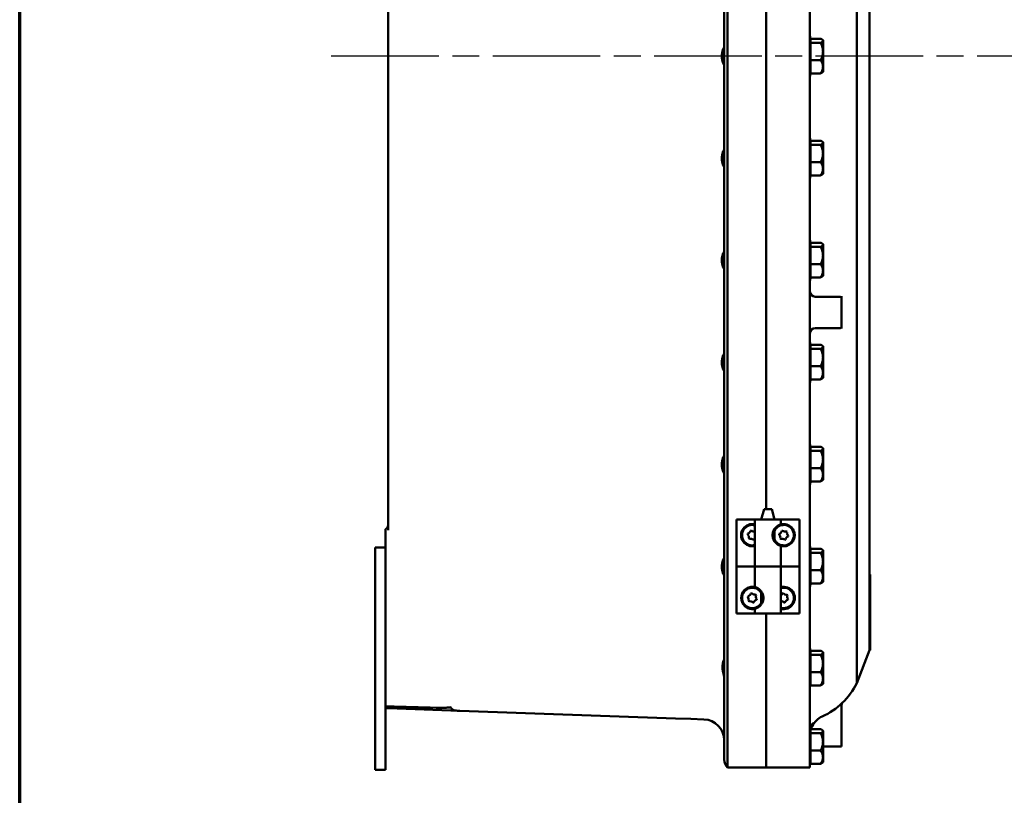
# Model space of a CAD drawing. Units: inches. Extents: x 1 to 125, y 1 to 96.
# Drawn here: x 2 to 26, y 27 to 46 of the extents above; entities that cross this region are included whole.
import ezdxf

# ---------------------------------------------------------------- set-up
doc = ezdxf.new("R2010")
doc.units = ezdxf.units.IN
doc.header["$LTSCALE"] = 5.714286
doc.header["$MEASUREMENT"] = 0
doc.linetypes.add('CHAIN', pattern=[0.7087, 0.4724, -0.0591, 0.1181, -0.0591])
for name, color, linetype, lineweight in [('Border (ANSI)', 7, 'Continuous', 70), ('Centerline (ANSI)', 7, 'Continuous', 25), ('Visible (ANSI)', 7, 'Continuous', 50)]:
    doc.layers.add(name, color=color, linetype=linetype, lineweight=lineweight)

# ---------------------------------------------------------------- blocks, each defined once
blk = doc.blocks.new('Borders Default Border')
at = {"layer": 'Border (ANSI)', "flags": 128}
blk.add_lwpolyline([(0.3937, 0.3937), (0.3937, 16.6063), (21.6063, 16.6063), (21.6063, 0.3937), (0.3937, 0.3937)], dxfattribs=at)

msp = doc.modelspace()

# ---------------------------------------------------------------- linework, layer by layer
at = {"layer": 'Centerline (ANSI)', "linetype": 'CHAIN', "ltscale": 0.952448}
msp.add_line((85.552, 44.995), (9.45, 44.995), dxfattribs=at)
at = {"layer": 'Visible (ANSI)'}
for p, q in [((19.082, 59.213), (19.082, 30.776)), ((19.165, 30.776), (19.165, 59.213)), ((21.132, 59.215), (21.132, 30.775)), ((22.249, 59.182), (22.249, 30.807)), ((22.552, 59.182), (22.552, 30.807)), ((11.051, 56.322), (11.051, 33.667)), ((20.082, 34.17), (20.082, 56.07)), ((20.082, 56.07), (20.082, 34.17)), ((21.148, 45.412), (21.386, 45.412)), ((21.148, 45.314), (21.148, 45.412)), ((21.132, 45.338), (21.148, 45.338)), ((21.148, 45.314), (21.386, 45.314)), ((21.148, 45.314), (21.148, 44.9)), ((21.444, 45.373), (21.435, 45.382)), ((21.444, 45.373), (21.444, 45.363)), ((21.444, 45.107), (21.444, 45.363)), ((21.444, 45.107), (21.444, 44.742)), ((21.148, 44.9), (21.386, 44.9)), ((21.148, 44.9), (21.148, 44.583)), ((21.444, 44.742), (21.444, 44.623)), ((21.132, 44.658), (21.148, 44.658)), ((21.148, 44.583), (21.386, 44.583)), ((21.444, 44.623), (21.435, 44.613)), ((21.132, 42.9), (21.148, 42.9)), ((21.148, 42.974), (21.386, 42.974)), ((21.148, 42.876), (21.148, 42.974)), ((21.148, 42.876), (21.386, 42.876)), ((21.148, 42.876), (21.148, 42.462)), ((21.444, 42.935), (21.435, 42.944)), ((21.444, 42.935), (21.444, 42.925)), ((21.444, 42.669), (21.444, 42.925)), ((21.444, 42.669), (21.444, 42.304)), ((21.148, 42.462), (21.386, 42.462)), ((21.148, 42.462), (21.148, 42.145)), ((21.132, 42.22), (21.148, 42.22)), ((21.148, 42.145), (21.386, 42.145)), ((21.444, 42.185), (21.435, 42.175)), ((21.444, 42.304), (21.444, 42.185)), ((21.148, 40.536), (21.386, 40.536)), ((21.148, 40.438), (21.148, 40.536)), ((21.444, 40.497), (21.435, 40.506)), ((21.444, 40.497), (21.444, 40.487)), ((21.444, 40.231), (21.444, 40.487)), ((21.132, 40.462), (21.148, 40.462)), ((21.148, 40.438), (21.386, 40.438)), ((21.148, 40.438), (21.148, 40.024)), ((21.444, 40.231), (21.444, 39.866)), ((21.148, 40.024), (21.386, 40.024)), ((21.148, 40.024), (21.148, 39.707)), ((21.132, 39.782), (21.148, 39.782)), ((21.444, 39.866), (21.444, 39.747)), ((21.148, 39.707), (21.386, 39.707)), ((21.444, 39.747), (21.435, 39.737)), ((21.852, 39.244), (21.257, 39.244)), ((21.882, 39.214), (21.882, 39.255)), ((21.882, 38.524), (21.882, 39.214)), ((21.257, 38.494), (21.852, 38.494)), ((21.882, 38.483), (21.882, 38.524)), ((21.132, 38.024), (21.148, 38.024)), ((21.148, 38.098), (21.386, 38.098)), ((21.148, 38), (21.148, 38.098)), ((21.148, 38), (21.386, 38)), ((21.148, 38), (21.148, 37.586)), ((21.444, 38.059), (21.435, 38.068)), ((21.444, 38.059), (21.444, 38.049)), ((21.444, 37.793), (21.444, 38.049)), ((21.444, 37.793), (21.444, 37.428)), ((21.148, 37.586), (21.386, 37.586)), ((21.148, 37.586), (21.148, 37.269)), ((21.444, 37.428), (21.444, 37.309)), ((21.132, 37.344), (21.148, 37.344)), ((21.148, 37.269), (21.386, 37.269)), ((21.444, 37.309), (21.435, 37.299)), ((21.132, 35.586), (21.148, 35.586)), ((21.148, 35.66), (21.386, 35.66)), ((21.148, 35.562), (21.148, 35.66)), ((21.148, 35.562), (21.386, 35.562)), ((21.148, 35.562), (21.148, 35.148)), ((21.444, 35.621), (21.435, 35.63)), ((21.444, 35.621), (21.444, 35.611)), ((21.444, 35.355), (21.444, 35.611)), ((21.444, 35.355), (21.444, 34.99)), ((21.148, 35.148), (21.386, 35.148)), ((21.148, 35.148), (21.148, 34.831)), ((21.132, 34.906), (21.148, 34.906)), ((21.148, 34.831), (21.386, 34.831)), ((21.444, 34.871), (21.435, 34.861)), ((21.444, 34.99), (21.444, 34.871)), ((20.037, 34.17), (19.97, 33.92)), ((20.221, 34.17), (20.037, 34.17)), ((20.221, 34.17), (20.288, 33.92)), ((19.379, 32.795), (19.379, 33.92)), ((19.379, 33.92), (19.819, 33.92)), ((19.379, 33.92), (19.379, 33.92)), ((19.379, 33.92), (19.379, 31.67)), ((20.439, 33.92), (19.819, 33.92)), ((19.819, 33.92), (19.819, 32.795)), ((20.439, 33.92), (20.749, 33.92)), ((20.439, 33.92), (20.439, 33.802)), ((20.749, 33.92), (20.848, 33.92)), ((20.848, 33.92), (20.879, 33.92)), ((20.879, 31.67), (20.879, 33.92)), ((10.992, 33.583), (10.992, 33.689)), ((19.714, 33.648), (19.734, 33.654)), ((20.288, 33.39), (20.288, 33.699)), ((20.458, 33.646), (20.478, 33.652)), ((10.992, 33.583), (10.992, 33.269)), ((19.644, 33.561), (19.649, 33.582)), ((19.669, 33.473), (19.684, 33.458)), ((19.774, 33.435), (19.794, 33.441)), ((20.393, 33.555), (20.397, 33.576)), ((20.423, 33.468), (20.439, 33.454)), ((20.53, 33.437), (20.55, 33.443)), ((20.568, 33.635), (20.584, 33.621)), ((20.614, 33.534), (20.61, 33.513)), ((10.742, 33.247), (10.992, 33.247)), ((10.742, 33.247), (10.742, 27.935)), ((10.992, 33.247), (10.992, 33.269)), ((10.992, 27.935), (10.992, 33.247)), ((20.439, 33.287), (20.439, 32.795)), ((21.148, 33.222), (21.386, 33.222)), ((21.148, 33.124), (21.148, 33.222)), ((21.444, 33.183), (21.435, 33.192)), ((21.444, 33.183), (21.444, 33.173)), ((21.444, 32.917), (21.444, 33.173)), ((21.132, 33.148), (21.148, 33.148)), ((21.148, 33.124), (21.386, 33.124)), ((21.148, 33.124), (21.148, 32.71)), ((19.379, 32.795), (19.41, 32.795)), ((19.509, 32.795), (19.41, 32.795)), ((19.819, 32.795), (19.509, 32.795)), ((19.819, 32.795), (20.439, 32.795)), ((19.819, 32.302), (19.819, 32.795)), ((20.439, 32.795), (19.819, 32.795)), ((20.439, 31.67), (20.439, 32.795)), ((20.439, 32.795), (20.749, 32.795)), ((20.749, 32.795), (20.848, 32.795)), ((20.879, 32.795), (20.848, 32.795)), ((20.879, 32.795), (20.879, 31.67)), ((21.148, 32.71), (21.386, 32.71)), ((21.148, 32.71), (21.148, 32.393)), ((21.444, 32.917), (21.444, 32.552)), ((21.132, 32.468), (21.148, 32.468)), ((21.444, 32.552), (21.444, 32.433)), ((22.567, 32.605), (22.552, 32.605)), ((22.567, 32.48), (22.567, 32.605)), ((22.567, 32.48), (22.567, 30.92)), ((21.148, 32.393), (21.386, 32.393)), ((21.444, 32.433), (21.435, 32.423)), ((19.645, 32.068), (19.652, 32.088)), ((19.72, 32.15), (19.741, 32.155)), ((19.829, 32.127), (19.843, 32.111)), ((19.862, 32.021), (19.856, 32.001)), ((19.97, 31.89), (19.97, 32.199)), ((20.475, 32.152), (20.496, 32.155)), ((20.582, 32.123), (20.596, 32.107)), ((20.611, 32.016), (20.604, 31.996)), ((19.665, 31.978), (19.679, 31.963)), ((19.767, 31.934), (19.788, 31.939)), ((19.819, 31.67), (19.819, 31.787)), ((20.512, 31.934), (20.533, 31.937)), ((19.41, 31.67), (19.379, 31.67)), ((19.509, 31.67), (19.41, 31.67)), ((19.819, 31.67), (19.509, 31.67)), ((19.819, 31.67), (20.439, 31.67)), ((20.082, 30.775), (20.082, 31.67)), ((20.082, 31.67), (20.082, 30.775)), ((20.879, 31.67), (20.439, 31.67)), ((20.879, 31.67), (20.879, 31.67)), ((22.567, 30.795), (22.567, 30.92)), ((19.082, 28.18), (19.082, 30.776)), ((20.082, 30.775), (20.082, 27.995)), ((20.082, 27.995), (20.082, 30.775)), ((21.132, 27.995), (21.132, 30.775)), ((21.132, 30.71), (21.148, 30.71)), ((21.148, 30.784), (21.386, 30.784)), ((21.148, 30.686), (21.148, 30.784)), ((21.148, 30.686), (21.386, 30.686)), ((21.148, 30.686), (21.148, 30.272)), ((21.444, 30.745), (21.435, 30.754)), ((21.444, 30.745), (21.444, 30.735)), ((21.444, 30.479), (21.444, 30.735)), ((22.249, 30.004), (22.249, 30.807)), ((22.249, 30.004), (22.552, 30.795)), ((22.552, 30.795), (22.552, 30.807)), ((22.567, 30.795), (22.552, 30.795)), ((21.444, 30.479), (21.444, 30.114)), ((21.148, 30.272), (21.386, 30.272)), ((21.148, 30.272), (21.148, 29.955)), ((21.444, 30.114), (21.444, 29.995)), ((21.132, 30.03), (21.148, 30.03)), ((21.148, 29.955), (21.386, 29.955)), ((21.444, 29.995), (21.435, 29.985)), ((11.051, 29.406), (10.992, 29.408)), ((21.882, 29.35), (21.882, 29.463)), ((11.051, 29.406), (12.77, 29.346)), ((12.77, 29.346), (17.922, 29.166)), ((21.882, 28.495), (21.882, 29.35)), ((17.922, 29.166), (18.286, 29.153)), ((18.286, 29.153), (18.599, 29.143)), ((21.132, 28.835), (21.148, 28.835)), ((21.148, 28.909), (21.386, 28.909)), ((21.148, 28.811), (21.148, 28.909)), ((21.148, 28.811), (21.386, 28.811)), ((21.148, 28.811), (21.148, 28.397)), ((21.444, 28.87), (21.435, 28.879)), ((21.444, 28.87), (21.444, 28.86)), ((21.444, 28.604), (21.444, 28.86)), ((21.444, 28.604), (21.444, 28.239)), ((21.444, 28.495), (21.882, 28.495)), ((21.148, 28.397), (21.386, 28.397)), ((21.148, 28.397), (21.148, 28.08)), ((21.444, 28.239), (21.444, 28.12)), ((21.132, 28.155), (21.148, 28.155)), ((21.148, 28.08), (21.386, 28.08)), ((21.444, 28.12), (21.435, 28.11)), ((10.742, 27.935), (10.992, 27.935)), ((20.082, 27.995), (19.165, 27.995)), ((20.082, 27.995), (21.132, 27.995))]:
    msp.add_line(p, q, dxfattribs=at)
for centre, radius, start, end in [((21.257, 39.369), 0.125, 180, 270), ((21.852, 39.214), 0.03, 0, 90), ((21.257, 38.369), 0.125, 90, 180), ((21.852, 38.524), 0.03, 270, 0), ((10.946, 33.783), 0.105, 296.1343, 0), ((19.754, 33.545), 0.266, 75.8355, 284.1645), ((19.754, 33.545), 0.244, 74.5792, 285.4208), ((19.624, 33.671), 0.0922, 285.805, 345.805), ((19.798, 33.72), 0.0922, 225.805, 282.9532), ((20.504, 33.545), 0.244, 207.8919, 152.1081), ((20.367, 33.663), 0.0922, 288.9781, 348.9781), ((20.538, 33.722), 0.0922, 228.9781, 288.9781), ((20.504, 33.545), 0.266, 337.2685, 22.7315), ((19.58, 33.495), 0.0922, 345.805, 45.805), ((19.71, 33.369), 0.0922, 45.805, 105.805), ((19.884, 33.418), 0.0922, 134.5286, 165.805), ((20.333, 33.486), 0.0922, 348.9781, 48.9781), ((20.469, 33.367), 0.0922, 48.9781, 108.9781), ((20.64, 33.426), 0.0922, 108.9781, 168.9781), ((20.675, 33.603), 0.0922, 168.9781, 228.9781), ((19.754, 32.045), 0.244, 27.8919, 332.1081), ((20.504, 32.045), 0.266, 255.8355, 104.1645), ((20.504, 32.045), 0.244, 254.5792, 105.4208), ((19.754, 32.045), 0.266, 157.2685, 202.7315), ((19.577, 32.006), 0.0922, 342.158, 42.158), ((19.633, 32.179), 0.0922, 282.158, 342.158), ((19.809, 32.217), 0.0922, 222.158, 282.158), ((19.875, 31.911), 0.0922, 102.158, 162.158), ((19.931, 32.083), 0.0922, 162.158, 222.158), ((20.389, 32.184), 0.0922, 302.9458, 339.548), ((20.567, 32.214), 0.0922, 219.548, 279.548), ((20.619, 31.905), 0.0922, 99.548, 159.548), ((20.682, 32.075), 0.0922, 159.548, 219.548), ((19.699, 31.872), 0.0922, 42.158, 102.158), ((20.441, 31.875), 0.0922, 39.548, 91.1315), ((20.712, 30.777), 1.72, 294.4824, 333.3087), ((12.832, 31.126), 1.781, 266.0068, 268), ((21.632, 28.757), 0.5, 114.4824, 153.3936), ((18.582, 28.643), 0.5, 0, 88), ((19.332, 28.18), 0.25, 180, 228.0276)]:
    msp.add_arc(centre, radius, start, end, dxfattribs=at)
for points, knots in [([(21.132, 45.509), (21.132, 45.5), (21.132, 45.491), (21.136, 45.457), (21.141, 45.429), (21.148, 45.399)], [2.4258335, 2.4258335, 2.4258335, 2.4258335, 2.5424149, 2.5424149, 2.8424501, 2.8424501, 2.8424501, 2.8424501]), ([(19.082, 44.787), (19.082, 44.786), (19.082, 44.786), (19.08, 44.786), (19.077, 44.791), (19.066, 44.813), (19.059, 44.829), (19.046, 44.866), (19.039, 44.889), (19.029, 44.94), (19.026, 44.968), (19.026, 45.021), (19.029, 45.049), (19.039, 45.101), (19.046, 45.124), (19.059, 45.16), (19.066, 45.176), (19.077, 45.198), (19.08, 45.203), (19.082, 45.203), (19.082, 45.203), (19.082, 45.202)], [0.750857, 0.750857, 0.750857, 0.750857, 0.805676, 0.805676, 1.009516, 1.009516, 1.213357, 1.213357, 1.415994, 1.415994, 1.618631, 1.618631, 1.821838, 1.821838, 2.025045, 2.025045, 2.228317, 2.228317, 2.431589, 2.431589, 2.486407, 2.486407, 2.486407, 2.486407]), ([(21.148, 44.59), (21.141, 44.56), (21.136, 44.532), (21.132, 44.498), (21.132, 44.489), (21.132, 44.48)], [5.0714543, 5.0714543, 5.0714543, 5.0714543, 5.3714896, 5.3714896, 5.4880709, 5.4880709, 5.4880709, 5.4880709]), ([(21.132, 43.069), (21.132, 43.06), (21.132, 43.051), (21.136, 43.017), (21.141, 42.989), (21.148, 42.959)], [2.4258335, 2.4258335, 2.4258335, 2.4258335, 2.5424149, 2.5424149, 2.8424501, 2.8424501, 2.8424501, 2.8424501]), ([(19.082, 42.347), (19.082, 42.346), (19.082, 42.346), (19.08, 42.346), (19.077, 42.351), (19.066, 42.373), (19.059, 42.389), (19.046, 42.426), (19.039, 42.449), (19.029, 42.5), (19.026, 42.528), (19.026, 42.581), (19.029, 42.609), (19.039, 42.661), (19.046, 42.684), (19.059, 42.72), (19.066, 42.736), (19.077, 42.758), (19.08, 42.763), (19.082, 42.763), (19.082, 42.763), (19.082, 42.762)], [0.750857, 0.750857, 0.750857, 0.750857, 0.805676, 0.805676, 1.009516, 1.009516, 1.213357, 1.213357, 1.415994, 1.415994, 1.618631, 1.618631, 1.821838, 1.821838, 2.025045, 2.025045, 2.228317, 2.228317, 2.431589, 2.431589, 2.486407, 2.486407, 2.486407, 2.486407]), ([(21.148, 42.15), (21.141, 42.12), (21.136, 42.092), (21.132, 42.058), (21.132, 42.049), (21.132, 42.04)], [5.0714543, 5.0714543, 5.0714543, 5.0714543, 5.3714896, 5.3714896, 5.4880709, 5.4880709, 5.4880709, 5.4880709]), ([(21.132, 40.629), (21.132, 40.62), (21.132, 40.611), (21.136, 40.577), (21.141, 40.549), (21.148, 40.519)], [2.4258335, 2.4258335, 2.4258335, 2.4258335, 2.5424149, 2.5424149, 2.8424501, 2.8424501, 2.8424501, 2.8424501]), ([(19.082, 39.907), (19.082, 39.906), (19.082, 39.906), (19.08, 39.906), (19.077, 39.911), (19.066, 39.933), (19.059, 39.949), (19.046, 39.985), (19.039, 40.009), (19.029, 40.06), (19.026, 40.088), (19.026, 40.141), (19.029, 40.169), (19.039, 40.22), (19.046, 40.243), (19.059, 40.28), (19.066, 40.296), (19.077, 40.318), (19.08, 40.323), (19.082, 40.323), (19.082, 40.323), (19.082, 40.322)], [0.750853, 0.750853, 0.750853, 0.750853, 0.805676, 0.805676, 1.008947, 1.008947, 1.212219, 1.212219, 1.415426, 1.415426, 1.618634, 1.618634, 1.821271, 1.821271, 2.023907, 2.023907, 2.227748, 2.227748, 2.431589, 2.431589, 2.486407, 2.486407, 2.486407, 2.486407]), ([(21.148, 39.71), (21.141, 39.68), (21.136, 39.652), (21.132, 39.618), (21.132, 39.609), (21.132, 39.6)], [5.0714543, 5.0714543, 5.0714543, 5.0714543, 5.3714896, 5.3714896, 5.4880709, 5.4880709, 5.4880709, 5.4880709]), ([(21.132, 38.189), (21.132, 38.18), (21.132, 38.171), (21.136, 38.137), (21.141, 38.109), (21.148, 38.079)], [2.4258335, 2.4258335, 2.4258335, 2.4258335, 2.5424149, 2.5424149, 2.8424501, 2.8424501, 2.8424501, 2.8424501]), ([(19.082, 37.467), (19.082, 37.466), (19.082, 37.466), (19.08, 37.466), (19.077, 37.471), (19.066, 37.493), (19.059, 37.509), (19.046, 37.546), (19.039, 37.569), (19.029, 37.62), (19.026, 37.648), (19.026, 37.701), (19.029, 37.729), (19.039, 37.781), (19.046, 37.804), (19.059, 37.84), (19.066, 37.856), (19.077, 37.878), (19.08, 37.883), (19.082, 37.883), (19.082, 37.883), (19.082, 37.882)], [0.750857, 0.750857, 0.750857, 0.750857, 0.805676, 0.805676, 1.009516, 1.009516, 1.213357, 1.213357, 1.415994, 1.415994, 1.618631, 1.618631, 1.821838, 1.821838, 2.025045, 2.025045, 2.228317, 2.228317, 2.431589, 2.431589, 2.486407, 2.486407, 2.486407, 2.486407]), ([(21.148, 37.27), (21.141, 37.24), (21.136, 37.212), (21.132, 37.178), (21.132, 37.169), (21.132, 37.16)], [5.0714543, 5.0714543, 5.0714543, 5.0714543, 5.3714896, 5.3714896, 5.4880709, 5.4880709, 5.4880709, 5.4880709]), ([(21.132, 35.749), (21.132, 35.74), (21.132, 35.731), (21.136, 35.697), (21.141, 35.669), (21.148, 35.639)], [2.4258335, 2.4258335, 2.4258335, 2.4258335, 2.5424149, 2.5424149, 2.8424501, 2.8424501, 2.8424501, 2.8424501]), ([(19.082, 35.027), (19.082, 35.026), (19.082, 35.026), (19.08, 35.026), (19.077, 35.031), (19.066, 35.053), (19.059, 35.069), (19.046, 35.106), (19.039, 35.129), (19.029, 35.18), (19.026, 35.208), (19.026, 35.261), (19.029, 35.289), (19.039, 35.341), (19.046, 35.364), (19.059, 35.4), (19.066, 35.416), (19.077, 35.438), (19.08, 35.443), (19.082, 35.443), (19.082, 35.443), (19.082, 35.442)], [0.750857, 0.750857, 0.750857, 0.750857, 0.805676, 0.805676, 1.009516, 1.009516, 1.213357, 1.213357, 1.415994, 1.415994, 1.618631, 1.618631, 1.821838, 1.821838, 2.025045, 2.025045, 2.228317, 2.228317, 2.431589, 2.431589, 2.486407, 2.486407, 2.486407, 2.486407]), ([(21.148, 34.831), (21.141, 34.801), (21.136, 34.773), (21.132, 34.738), (21.132, 34.729), (21.132, 34.72)], [5.0653346, 5.0653346, 5.0653346, 5.0653346, 5.3714896, 5.3714896, 5.4880709, 5.4880709, 5.4880709, 5.4880709]), ([(20.439, 33.287), (20.439, 33.287), (20.431, 33.289), (20.401, 33.299), (20.378, 33.309), (20.345, 33.332), (20.333, 33.34), (20.311, 33.361), (20.301, 33.373), (20.276, 33.406), (20.262, 33.431), (20.243, 33.487), (20.238, 33.517), (20.238, 33.572), (20.243, 33.602), (20.262, 33.658), (20.276, 33.683), (20.301, 33.716), (20.311, 33.728), (20.333, 33.749), (20.345, 33.757), (20.378, 33.78), (20.401, 33.79), (20.431, 33.801), (20.439, 33.802), (20.439, 33.802)], [2.509035, 2.509035, 2.509035, 2.509035, 2.802557, 2.802557, 3.096079, 3.096079, 3.218365, 3.218365, 3.34065, 3.34065, 3.552101, 3.552101, 3.763552, 3.763552, 3.975004, 3.975004, 4.186455, 4.186455, 4.30874, 4.30874, 4.431025, 4.431025, 4.724548, 4.724548, 5.01807, 5.01807, 5.01807, 5.01807]), ([(20.439, 33.802), (20.439, 33.802), (20.442, 33.803), (20.453, 33.805), (20.461, 33.807), (20.494, 33.811), (20.526, 33.812), (20.579, 33.8), (20.597, 33.794), (20.634, 33.777), (20.652, 33.766), (20.697, 33.731), (20.724, 33.698), (20.745, 33.657), (20.747, 33.652), (20.749, 33.647)], [0.005384, 0.005384, 0.005384, 0.005384, 0.178898, 0.178898, 0.357796, 0.357796, 0.715592, 0.715592, 0.869177, 0.869177, 1.022763, 1.022763, 1.321549, 1.321549, 1.36035, 1.36035, 1.36035, 1.36035]), ([(20.749, 33.442), (20.747, 33.437), (20.745, 33.432), (20.724, 33.391), (20.697, 33.359), (20.652, 33.323), (20.634, 33.312), (20.597, 33.295), (20.579, 33.289), (20.526, 33.277), (20.494, 33.278), (20.461, 33.282), (20.453, 33.284), (20.442, 33.286), (20.439, 33.287), (20.439, 33.287)], [1.880319, 1.880319, 1.880319, 1.880319, 1.91912, 1.91912, 2.217906, 2.217906, 2.371492, 2.371492, 2.525077, 2.525077, 2.882873, 2.882873, 3.061771, 3.061771, 3.235285, 3.235285, 3.235285, 3.235285]), ([(21.132, 33.309), (21.132, 33.3), (21.132, 33.291), (21.136, 33.257), (21.141, 33.229), (21.148, 33.199)], [2.4258335, 2.4258335, 2.4258335, 2.4258335, 2.5424149, 2.5424149, 2.8424501, 2.8424501, 2.8424501, 2.8424501]), ([(19.082, 32.587), (19.082, 32.586), (19.082, 32.586), (19.08, 32.586), (19.077, 32.591), (19.066, 32.613), (19.059, 32.629), (19.046, 32.666), (19.039, 32.689), (19.029, 32.74), (19.026, 32.768), (19.026, 32.821), (19.029, 32.849), (19.039, 32.901), (19.046, 32.924), (19.059, 32.96), (19.066, 32.976), (19.077, 32.998), (19.08, 33.003), (19.082, 33.003), (19.082, 33.003), (19.082, 33.002)], [0.750857, 0.750857, 0.750857, 0.750857, 0.805676, 0.805676, 1.009516, 1.009516, 1.213357, 1.213357, 1.415994, 1.415994, 1.618631, 1.618631, 1.821838, 1.821838, 2.025045, 2.025045, 2.228317, 2.228317, 2.431589, 2.431589, 2.486407, 2.486407, 2.486407, 2.486407]), ([(19.509, 32.147), (19.511, 32.152), (19.513, 32.157), (19.534, 32.198), (19.56, 32.231), (19.606, 32.266), (19.624, 32.277), (19.66, 32.294), (19.679, 32.3), (19.731, 32.312), (19.764, 32.311), (19.797, 32.307), (19.805, 32.305), (19.816, 32.303), (19.819, 32.302), (19.819, 32.302)], [1.880319, 1.880319, 1.880319, 1.880319, 1.91912, 1.91912, 2.217906, 2.217906, 2.371492, 2.371492, 2.525077, 2.525077, 2.882873, 2.882873, 3.061771, 3.061771, 3.235285, 3.235285, 3.235285, 3.235285]), ([(19.819, 32.302), (19.819, 32.302), (19.827, 32.301), (19.857, 32.29), (19.879, 32.28), (19.913, 32.257), (19.925, 32.249), (19.947, 32.228), (19.957, 32.216), (19.982, 32.183), (19.996, 32.158), (20.015, 32.102), (20.02, 32.072), (20.02, 32.017), (20.015, 31.987), (19.996, 31.931), (19.982, 31.906), (19.957, 31.873), (19.947, 31.861), (19.925, 31.84), (19.913, 31.832), (19.879, 31.809), (19.857, 31.799), (19.827, 31.789), (19.819, 31.787), (19.819, 31.787)], [2.509035, 2.509035, 2.509035, 2.509035, 2.802557, 2.802557, 3.096079, 3.096079, 3.218365, 3.218365, 3.34065, 3.34065, 3.552101, 3.552101, 3.763552, 3.763552, 3.975004, 3.975004, 4.186455, 4.186455, 4.30874, 4.30874, 4.431025, 4.431025, 4.724548, 4.724548, 5.01807, 5.01807, 5.01807, 5.01807]), ([(21.148, 32.393), (21.141, 32.362), (21.136, 32.333), (21.132, 32.298), (21.132, 32.289), (21.132, 32.28)], [5.0586853, 5.0586853, 5.0586853, 5.0586853, 5.3714896, 5.3714896, 5.4880709, 5.4880709, 5.4880709, 5.4880709]), ([(19.819, 31.787), (19.819, 31.787), (19.816, 31.786), (19.805, 31.784), (19.797, 31.782), (19.764, 31.778), (19.731, 31.777), (19.679, 31.789), (19.66, 31.795), (19.624, 31.812), (19.606, 31.823), (19.56, 31.859), (19.534, 31.891), (19.513, 31.932), (19.511, 31.937), (19.509, 31.942)], [0.005384, 0.005384, 0.005384, 0.005384, 0.178898, 0.178898, 0.357796, 0.357796, 0.715592, 0.715592, 0.869177, 0.869177, 1.022763, 1.022763, 1.321549, 1.321549, 1.36035, 1.36035, 1.36035, 1.36035]), ([(21.132, 30.869), (21.132, 30.86), (21.132, 30.851), (21.134, 30.83), (21.136, 30.819), (21.138, 30.807)], [2.4258335, 2.4258335, 2.4258335, 2.4258335, 2.5424149, 2.5424149, 2.6753139, 2.6753139, 2.6753139, 2.6753139]), ([(19.165, 27.995), (19.165, 27.995), (19.165, 28.013), (19.165, 28.088), (19.165, 28.144), (19.165, 28.359), (19.165, 28.564), (19.165, 29.079), (19.165, 29.384), (19.165, 30.054), (19.165, 30.413), (19.165, 30.775)], [-11.12008, -11.12008, -11.12008, -11.12008, -9.697853, -9.697853, -8.275522, -8.275522, -5.517147, -5.517147, -2.758635, -2.758635, 0, 0, 0, 0]), ([(19.082, 30.154), (19.082, 30.161), (19.08, 30.17), (19.075, 30.195), (19.071, 30.212), (19.061, 30.249), (19.056, 30.269), (19.049, 30.308), (19.046, 30.325), (19.043, 30.352), (19.042, 30.361), (19.042, 30.376), (19.041, 30.382), (19.041, 30.393), (19.041, 30.398), (19.042, 30.409), (19.042, 30.415), (19.043, 30.433), (19.045, 30.445), (19.05, 30.479), (19.056, 30.499), (19.067, 30.533), (19.072, 30.546), (19.08, 30.562), (19.082, 30.564), (19.082, 30.562)], [-1.574932, -1.574932, -1.574932, -1.574932, -1.408895, -1.408895, -1.224578, -1.224578, -1.050604, -1.050604, -0.912412, -0.912412, -0.842545, -0.842545, -0.798979, -0.798979, -0.759565, -0.759565, -0.709776, -0.709776, -0.613111, -0.613111, -0.408635, -0.408635, -0.195647, -0.195647, 0, 0, 0, 0]), ([(12.204, 29.421), (12.282, 29.419), (12.357, 29.419), (12.45, 29.421), (12.481, 29.423), (12.519, 29.426), (12.528, 29.428), (12.538, 29.43), (12.54, 29.43), (12.542, 29.432), (12.543, 29.432), (12.543, 29.433), (12.543, 29.433), (12.543, 29.434)], [0, 0, 0, 0, 0.595904, 0.595904, 0.948927, 0.948927, 1.168332, 1.168332, 1.298485, 1.298485, 1.364812, 1.364812, 1.428417, 1.428417, 1.428417, 1.428417]), ([(12.558, 29.411), (12.583, 29.38), (12.612, 29.365), (12.665, 29.353), (12.686, 29.351), (12.708, 29.349)], [-0.6460307, -0.6460307, -0.6460307, -0.6460307, -0.2339079, -0.2339079, 0, 0, 0, 0]), ([(21.882, 29.463), (21.882, 29.48), (21.886, 29.497), (21.898, 29.527), (21.908, 29.54), (21.919, 29.552), (21.919, 29.552), (21.919, 29.552)], [0, 0, 0, 0, 0.1637667, 0.1637667, 0.3388172, 0.3388172, 0.3399153, 0.3399153, 0.3399153, 0.3399153]), ([(21.132, 28.879), (21.132, 28.924), (21.143, 28.961), (21.172, 29.019), (21.191, 29.038), (21.215, 29.053), (21.217, 29.048), (21.211, 29.028), (21.197, 29.005), (21.185, 28.981)], [-1.196802, -1.196802, -1.196802, -1.196802, -0.943148, -0.943148, -0.680938, -0.680938, -0.408459, -0.408459, 0, 0, 0, 0]), ([(19.082, 28.645), (19.082, 28.66), (19.081, 28.673), (19.08, 28.688), (19.08, 28.693), (19.08, 28.698), (19.08, 28.699), (19.08, 28.701), (19.08, 28.702), (19.08, 28.703), (19.08, 28.703), (19.08, 28.703), (19.08, 28.702), (19.081, 28.695), (19.082, 28.686), (19.082, 28.672)], [-0.6964438, -0.6964438, -0.6964438, -0.6964438, -0.5331291, -0.5331291, -0.4307915, -0.4307915, -0.3755276, -0.3755276, -0.3309742, -0.3309742, -0.2813106, -0.2813106, -0.2018052, -0.2018052, 0, 0, 0, 0])]:
    msp.add_open_spline(points, degree=3, knots=knots, dxfattribs=at)
for points, weights in [([(21.386, 45.412), (21.444, 45.386), (21.444, 45.363)], [1.34434158794, 1.44832677165, 1.44832677165]), ([(21.444, 45.363), (21.444, 45.34), (21.386, 45.314)], [1.44832677165, 1.44832677165, 1.34434158794]), ([(21.386, 45.314), (21.444, 45.203), (21.444, 45.107)], [1.34434158794, 1.44832677165, 1.44832677165]), ([(21.444, 45.107), (21.444, 45.011), (21.386, 44.9)], [1.44832677165, 1.44832677165, 1.34434158794]), ([(21.444, 44.742), (21.444, 44.815), (21.386, 44.9)], [1.44832677165, 1.44832677165, 1.34434158794]), ([(21.386, 44.583), (21.444, 44.668), (21.444, 44.742)], [1.34434158794, 1.44832677165, 1.44832677165]), ([(21.435, 44.613), (21.421, 44.599), (21.386, 44.583)], [1.42955668772, 1.40414747077, 1.34434158794]), ([(21.386, 42.974), (21.444, 42.948), (21.444, 42.925)], [1.34434158794, 1.44832677165, 1.44832677165]), ([(21.444, 42.925), (21.444, 42.902), (21.386, 42.876)], [1.44832677165, 1.44832677165, 1.34434158794]), ([(21.386, 42.876), (21.444, 42.765), (21.444, 42.669)], [1.34434158794, 1.44832677165, 1.44832677165]), ([(21.444, 42.669), (21.444, 42.573), (21.386, 42.462)], [1.44832677165, 1.44832677165, 1.34434158794]), ([(21.444, 42.304), (21.444, 42.377), (21.386, 42.462)], [1.44832677165, 1.44832677165, 1.34434158794]), ([(21.386, 42.145), (21.444, 42.23), (21.444, 42.304)], [1.34434158794, 1.44832677165, 1.44832677165]), ([(21.435, 42.175), (21.421, 42.161), (21.386, 42.145)], [1.42955668772, 1.40414747077, 1.34434158794]), ([(21.386, 40.536), (21.444, 40.51), (21.444, 40.487)], [1.34434158794, 1.44832677165, 1.44832677165]), ([(21.444, 40.487), (21.444, 40.464), (21.386, 40.438)], [1.44832677165, 1.44832677165, 1.34434158794]), ([(21.386, 40.438), (21.444, 40.327), (21.444, 40.231)], [1.34434158794, 1.44832677165, 1.44832677165]), ([(21.444, 40.231), (21.444, 40.135), (21.386, 40.024)], [1.44832677165, 1.44832677165, 1.34434158794]), ([(21.444, 39.866), (21.444, 39.939), (21.386, 40.024)], [1.44832677165, 1.44832677165, 1.34434158794]), ([(21.386, 39.707), (21.444, 39.792), (21.444, 39.866)], [1.34434158794, 1.44832677165, 1.44832677165]), ([(21.435, 39.737), (21.421, 39.723), (21.386, 39.707)], [1.42955668772, 1.40414747077, 1.34434158794]), ([(21.386, 38.098), (21.444, 38.072), (21.444, 38.049)], [1.34434158794, 1.44832677165, 1.44832677165]), ([(21.444, 38.049), (21.444, 38.026), (21.386, 38)], [1.44832677165, 1.44832677165, 1.34434158794]), ([(21.386, 38), (21.444, 37.889), (21.444, 37.793)], [1.34434158794, 1.44832677165, 1.44832677165]), ([(21.444, 37.793), (21.444, 37.697), (21.386, 37.586)], [1.44832677165, 1.44832677165, 1.34434158794]), ([(21.444, 37.428), (21.444, 37.501), (21.386, 37.586)], [1.44832677165, 1.44832677165, 1.34434158794]), ([(21.386, 37.269), (21.444, 37.354), (21.444, 37.428)], [1.34434158794, 1.44832677165, 1.44832677165]), ([(21.435, 37.299), (21.421, 37.285), (21.386, 37.269)], [1.42955668772, 1.40414747077, 1.34434158794]), ([(21.386, 35.66), (21.444, 35.634), (21.444, 35.611)], [1.34434158794, 1.44832677165, 1.44832677165]), ([(21.444, 35.611), (21.444, 35.588), (21.386, 35.562)], [1.44832677165, 1.44832677165, 1.34434158794]), ([(21.386, 35.562), (21.444, 35.451), (21.444, 35.355)], [1.34434158794, 1.44832677165, 1.44832677165]), ([(21.444, 35.355), (21.444, 35.259), (21.386, 35.148)], [1.44832677165, 1.44832677165, 1.34434158794]), ([(21.444, 34.99), (21.444, 35.063), (21.386, 35.148)], [1.44832677165, 1.44832677165, 1.34434158794]), ([(21.386, 34.831), (21.444, 34.916), (21.444, 34.99)], [1.34434158794, 1.44832677165, 1.44832677165]), ([(21.435, 34.861), (21.421, 34.847), (21.386, 34.831)], [1.42955668772, 1.40414747077, 1.34434158794]), ([(21.386, 33.222), (21.444, 33.196), (21.444, 33.173)], [1.34434158794, 1.44832677165, 1.44832677165]), ([(21.444, 33.173), (21.444, 33.15), (21.386, 33.124)], [1.44832677165, 1.44832677165, 1.34434158794]), ([(21.386, 33.124), (21.444, 33.013), (21.444, 32.917)], [1.34434158794, 1.44832677165, 1.44832677165]), ([(21.444, 32.917), (21.444, 32.821), (21.386, 32.71)], [1.44832677165, 1.44832677165, 1.34434158794]), ([(21.444, 32.552), (21.444, 32.625), (21.386, 32.71)], [1.44832677165, 1.44832677165, 1.34434158794]), ([(21.386, 32.393), (21.444, 32.478), (21.444, 32.552)], [1.34434158794, 1.44832677165, 1.44832677165]), ([(21.435, 32.423), (21.421, 32.409), (21.386, 32.393)], [1.42955668772, 1.40414747077, 1.34434158794]), ([(21.386, 30.784), (21.444, 30.758), (21.444, 30.735)], [1.34434158794, 1.44832677165, 1.44832677165]), ([(21.444, 30.735), (21.444, 30.712), (21.386, 30.686)], [1.44832677165, 1.44832677165, 1.34434158794]), ([(21.386, 30.686), (21.444, 30.575), (21.444, 30.479)], [1.34434158794, 1.44832677165, 1.44832677165]), ([(21.444, 30.479), (21.444, 30.383), (21.386, 30.272)], [1.44832677165, 1.44832677165, 1.34434158794]), ([(21.444, 30.114), (21.444, 30.187), (21.386, 30.272)], [1.44832677165, 1.44832677165, 1.34434158794]), ([(21.386, 29.955), (21.444, 30.04), (21.444, 30.114)], [1.34434158794, 1.44832677165, 1.44832677165]), ([(21.435, 29.985), (21.421, 29.971), (21.386, 29.955)], [1.42955668772, 1.40414747077, 1.34434158794]), ([(21.386, 28.909), (21.444, 28.883), (21.444, 28.86)], [1.34434158794, 1.44832677165, 1.44832677165]), ([(21.444, 28.86), (21.444, 28.837), (21.386, 28.811)], [1.44832677165, 1.44832677165, 1.34434158794]), ([(21.386, 28.811), (21.444, 28.7), (21.444, 28.604)], [1.34434158794, 1.44832677165, 1.44832677165]), ([(21.444, 28.604), (21.444, 28.508), (21.386, 28.397)], [1.44832677165, 1.44832677165, 1.34434158794]), ([(21.444, 28.239), (21.444, 28.312), (21.386, 28.397)], [1.44832677165, 1.44832677165, 1.34434158794]), ([(21.386, 28.08), (21.444, 28.165), (21.444, 28.239)], [1.34434158794, 1.44832677165, 1.44832677165]), ([(21.435, 28.11), (21.421, 28.096), (21.386, 28.08)], [1.42955668772, 1.40414747077, 1.34434158794])]:
    msp.add_rational_spline(points, weights, degree=2, dxfattribs=at)
for points in [[(19.165, 30.775), (19.165, 30.775), (19.165, 30.775), (19.165, 30.776)], [(21.138, 30.807), (21.141, 30.792), (21.144, 30.776), (21.148, 30.759)], [(21.132, 30.03), (21.132, 30.021), (21.132, 30.013), (21.132, 30.005)], [(10.992, 29.454), (11.011, 29.453), (11.031, 29.452), (11.051, 29.452)], [(11.051, 29.452), (11.434, 29.441), (11.819, 29.431), (12.204, 29.421)], [(12.543, 29.434), (12.548, 29.426), (12.553, 29.418), (12.558, 29.411)], [(21.185, 28.981), (21.175, 28.96), (21.164, 28.936), (21.156, 28.909)], [(21.148, 28.881), (21.144, 28.866), (21.141, 28.851), (21.138, 28.835)]]:
    msp.add_open_spline(points, degree=3, dxfattribs=at)

# ---------------------------------------------------------------- block references
at = {"xscale": 5.714285714285714, "yscale": 5.714285714285714, "zscale": 5.714285714285714}
msp.add_blockref('Borders Default Border', (0, 0), dxfattribs=at)

doc.saveas('drawing.dxf')
